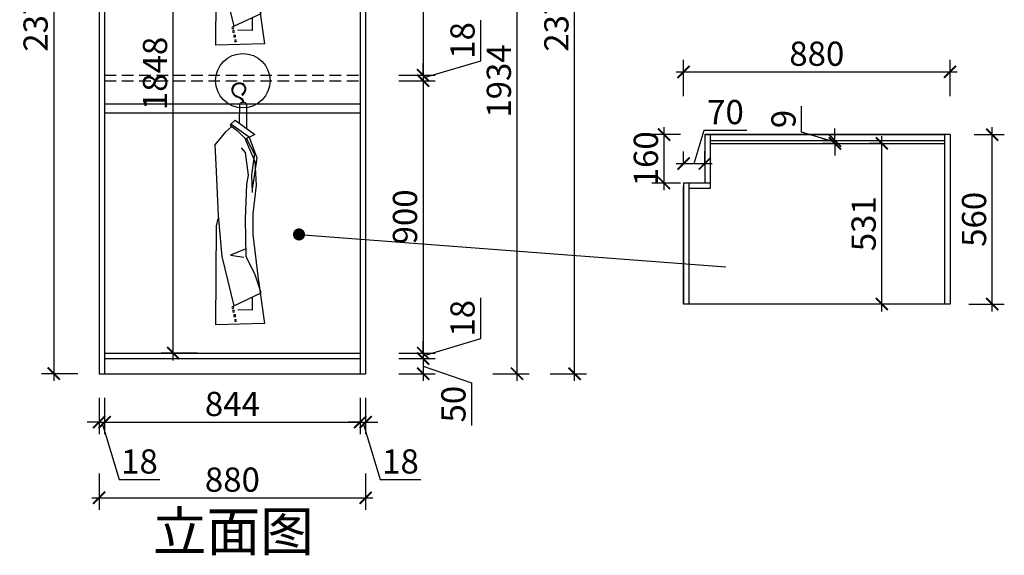
# Model space of a CAD drawing. Units: millimetres. Extents: x 2245874 to 2282791, y 123881 to 132528.
# Drawn here: x 2265459 to 2268711, y 124390 to 126160 of the extents above; entities that cross this region are included whole.
import ezdxf

# ---------------------------------------------------------------- set-up
doc = ezdxf.new("R2010")
doc.units = ezdxf.units.MM
doc.header["$LTSCALE"] = 3
doc.linetypes.add('DASHED', pattern=[19.05, 12.7, -6.35])
doc.layers.add('ZB_厨柜', color=7, linetype='Continuous')
doc.layers.add('标注', color=3, linetype='Continuous')
doc.styles.add('DS01', font='txt')
doc.styles.get("Standard").update_dxf_attribs({"font": 'txt', "bigfont": 'gbcbig.shx'})
doc.dimstyles.new('DS03', dxfattribs={"dimscale": 40, "dimtxt": 2, "dimasz": 1, "dimexe": 1, "dimexo": 2, "dimgap": 0.5, "dimtad": 1, "dimdec": 0, "dimzin": 0, "dimdsep": 46, "dimtxsty": 'DS01', "dimblk": 'ARCHTICK', "dimcen": 0, "dimdle": 0.6, "dimclrd": 251, "dimclre": 251, "dimclrt": 2, "dimadec": 0, "dimazin": 0, "dimtfac": 1, "dimtdec": 0, "dimtmove": 1, "dimatfit": 2, "dimldrblk": 'DOT', "dimfxl": 2, "dimfxlon": 1, "dimtolj": 1, "dimtzin": 0, "dimlwe": 30, "dimarcsym": 0})

# ---------------------------------------------------------------- blocks, each defined once
blk = doc.blocks.new('werwt')
at = {"color": 251}
for p, q in [((116879.1, -4278.1), (116878.7, -4349.6)), ((116899, -4334.5), (116897.7, -4278.9)), ((116912, -4324.9), (116855.2, -4367)), ((116871.3, -4374.5), (116923.8, -4336.7)), ((116924.8, -4340.8), (116906.3, -4354.7)), ((116912, -4324.9), (116923.8, -4336.7)), ((116921.1, -4343.5), (116939, -4359)), ((116924.8, -4340.8), (116923.8, -4336.7)), ((116871.3, -4374.5), (116849.1, -4434.5)), ((116855.2, -4367), (116883, -4380.1)), ((116856, -4422.2), (116879.1, -4378.2)), ((116881.4, -4379.3), (116906.3, -4354.7)), ((116939.2, -4359.1), (116970, -4396.4)), ((116883.1, -4379.9), (116855.1, -4444.6)), ((116882.2, -4418.3), (116893.1, -4405.1)), ((116970, -4396.4), (116967.8, -4453.4)), ((116849.1, -4434.5), (116861.5, -4519.8)), ((116856, -4422.2), (116864.5, -4482.8)), ((116873.4, -4484.1), (116882.2, -4418.3)), ((116855.1, -4444.6), (116851.4, -4512.6)), ((116967.8, -4453.4), (116961.2, -4600.3)), ((116864.5, -4482.8), (116862.5, -4534.1)), ((116877.8, -4510.4), (116873.4, -4484.1)), ((116851.4, -4512.6), (116860.2, -4596)), ((116882.2, -4611.3), (116877.8, -4510.4)), ((116860.2, -4596), (116860.2, -4655.2)), ((116961.2, -4600.3), (116950.2, -4718.8)), ((116880, -4718.8), (116882.2, -4611.3)), ((116965.6, -4631), (116960.4, -4609.3)), ((116967.8, -4916.5), (116965.6, -4631)), ((116860.2, -4655.2), (116844.8, -4783.5)), ((116853.6, -4771.7), (116880, -4718.8)), ((116883.2, -4697.6), (116925.5, -4715.2)), ((116925.5, -4715.2), (116886.7, -4720.8)), ((116950.2, -4718.8), (116915.3, -4861.9)), ((116836.3, -4824.6), (116853.6, -4771.7)), ((116844.8, -4782.7), (116826.7, -4912.8)), ((116915.3, -4861.9), (116836.3, -4824.6)), ((116862.8, -4837.1), (116862.2, -4874.3)), ((116862.2, -4874.3), (116904.1, -4873.6)), ((116826.7, -4912.8), (116967.8, -4916.5))]:
    blk.add_line(p, q, dxfattribs=at)
for centre, radius in [((116890, -4250.7), 1.99), ((116913.1, -4890.1), 2.74), ((116916.4, -4877.3), 2.74), ((116918.4, -4866.2), 2.74), ((116910.6, -4903.7), 2.74)]:
    blk.add_circle(centre, radius, dxfattribs=at)
for centre, radius, start, end in [((116900.2, -4235.6), 18.9, 58.8889, 230.4094), ((116900.2, -4235.6), 16.8, 58.8889, 230.4094), ((116898.6, -4238.3), 19.9, 278.1438, 58.8889), ((116898.6, -4238.3), 22, 294.4064, 58.8889), ((116898.6, -4238.3), 19.9, 46.2084, 58.8889), ((116903.7, -4274.4), 16.5, 98.1438, 177.8717), ((116903.7, -4274.4), 14.4, 98.1438, 177.7449), ((116898.6, -4238.3), 22, 278.1438, 325.0188), ((116888.2, -4283.2), 10.4, 24.2419, 150.7783)]:
    blk.add_arc(centre, radius, start, end, dxfattribs=at)
blk = doc.blocks.new('_ARCHTICK')
at = {"color": 0, "linetype": 'ByBlock', "const_width": 0.15}
blk.add_lwpolyline([(-0.5, -0.5), (0.5, 0.5)], dxfattribs=at)
blk = doc.blocks.new('*D150')
at = {"layer": 'Defpoints', "color": 0, "transparency": 16777216}
for p in [(2265721.6, 124990), (2265739.6, 124990), (2265739.6, 124830)]:
    blk.add_point(p, dxfattribs=at)
at = {"layer": '标注', "color": 251, "lineweight": 30, "transparency": 16777216}
for p, q in [((2265721.6, 124910), (2265721.6, 124790)), ((2265739.6, 124910), (2265739.6, 124790))]:
    blk.add_line(p, q, dxfattribs=at)
at = {"layer": '标注', "color": 251, "lineweight": -2, "transparency": 16777216}
for p, q in [((2265721.6, 124830), (2265681.6, 124830)), ((2265721.6, 124830), (2265739.6, 124830)), ((2265721.6, 124830), (2265739.6, 124830)), ((2265730.6, 124830), (2265787.6, 124640)), ((2265739.6, 124830), (2265779.6, 124830)), ((2265787.6, 124640), (2265921.9, 124640))]:
    blk.add_line(p, q, dxfattribs=at)
at = {"layer": '标注', "color": 251, "lineweight": -2, "transparency": 16777216, "xscale": 40, "yscale": 40, "zscale": 40}
blk.add_blockref('_ARCHTICK', (2265721.6, 124830), dxfattribs=at)
at = {"layer": '标注', "color": 251, "lineweight": -2, "transparency": 16777216, "xscale": 40, "yscale": 40, "zscale": 40, "rotation": 180}
blk.add_blockref('_ARCHTICK', (2265739.6, 124830), dxfattribs=at)
at = {"layer": '标注', "color": 2, "transparency": 16777216, "insert": (2265854.8, 124700), "char_height": 80, "attachment_point": 5, "style": 'DS01'}
blk.add_mtext('\\A1;18', dxfattribs=at)
blk = doc.blocks.new('_Dot')
at = {"color": 0, "linetype": 'ByBlock', "lineweight": -2}
blk.add_line((-0.5, 0), (-1, 0), dxfattribs=at)
at = {"color": 0, "linetype": 'ByBlock', "const_width": 0.5}
blk.add_lwpolyline([(-0.25, 0, 1), (0.25, 0, 1)], format="xyb", close=True, dxfattribs=at)
blk = doc.blocks.new('*D151')
at = {"layer": 'Defpoints', "color": 0, "transparency": 16777216}
for p in [(2265739.6, 124990), (2266583.6, 124990), (2266583.6, 124830)]:
    blk.add_point(p, dxfattribs=at)
at = {"layer": '标注', "color": 251, "lineweight": 30, "transparency": 16777216}
for p, q in [((2265739.6, 124910), (2265739.6, 124790)), ((2266583.6, 124910), (2266583.6, 124790))]:
    blk.add_line(p, q, dxfattribs=at)
at = {"layer": '标注', "color": 251, "lineweight": -2, "transparency": 16777216}
blk.add_line((2265715.6, 124830), (2266607.6, 124830), dxfattribs=at)
at = {"layer": '标注', "color": 251, "lineweight": -2, "transparency": 16777216, "xscale": 40, "yscale": 40, "zscale": 40, "rotation": 180}
blk.add_blockref('_ARCHTICK', (2265739.6, 124830), dxfattribs=at)
at = {"layer": '标注', "color": 251, "lineweight": -2, "transparency": 16777216, "xscale": 40, "yscale": 40, "zscale": 40}
blk.add_blockref('_ARCHTICK', (2266583.6, 124830), dxfattribs=at)
at = {"layer": '标注', "color": 2, "transparency": 16777216, "insert": (2266161.6, 124890), "char_height": 80, "attachment_point": 5, "style": 'DS01'}
blk.add_mtext('\\A1;844', dxfattribs=at)
blk = doc.blocks.new('*D152')
at = {"layer": 'Defpoints', "color": 0, "transparency": 16777216}
for p in [(2266583.6, 124990), (2266601.6, 124990), (2266601.6, 124830)]:
    blk.add_point(p, dxfattribs=at)
at = {"layer": '标注', "color": 251, "lineweight": 30, "transparency": 16777216}
for p, q in [((2266583.6, 124910), (2266583.6, 124790)), ((2266601.6, 124910), (2266601.6, 124790))]:
    blk.add_line(p, q, dxfattribs=at)
at = {"layer": '标注', "color": 251, "lineweight": -2, "transparency": 16777216}
for p, q in [((2266583.6, 124830), (2266543.6, 124830)), ((2266583.6, 124830), (2266601.6, 124830)), ((2266583.6, 124830), (2266601.6, 124830)), ((2266592.6, 124830), (2266649.6, 124640)), ((2266601.6, 124830), (2266641.6, 124830)), ((2266649.6, 124640), (2266783.9, 124640))]:
    blk.add_line(p, q, dxfattribs=at)
at = {"layer": '标注', "color": 251, "lineweight": -2, "transparency": 16777216, "xscale": 40, "yscale": 40, "zscale": 40}
blk.add_blockref('_ARCHTICK', (2266583.6, 124830), dxfattribs=at)
at = {"layer": '标注', "color": 251, "lineweight": -2, "transparency": 16777216, "xscale": 40, "yscale": 40, "zscale": 40, "rotation": 180}
blk.add_blockref('_ARCHTICK', (2266601.6, 124830), dxfattribs=at)
at = {"layer": '标注', "color": 2, "transparency": 16777216, "insert": (2266716.8, 124700), "char_height": 80, "attachment_point": 5, "style": 'DS01'}
blk.add_mtext('\\A1;18', dxfattribs=at)
blk = doc.blocks.new('*D129')
at = {"layer": 'Defpoints', "color": 0, "transparency": 16777216}
for p in [(2265721.6, 124990), (2266601.6, 124990), (2266601.6, 124580)]:
    blk.add_point(p, dxfattribs=at)
at = {"layer": '标注', "color": 251, "lineweight": 30, "transparency": 16777216}
for p, q in [((2265721.6, 124660), (2265721.6, 124540)), ((2266601.6, 124660), (2266601.6, 124540))]:
    blk.add_line(p, q, dxfattribs=at)
at = {"layer": '标注', "color": 251, "lineweight": -2, "transparency": 16777216}
blk.add_line((2265697.6, 124580), (2266625.6, 124580), dxfattribs=at)
at = {"layer": '标注', "color": 251, "lineweight": -2, "transparency": 16777216, "xscale": 40, "yscale": 40, "zscale": 40, "rotation": 180}
blk.add_blockref('_ARCHTICK', (2265721.6, 124580), dxfattribs=at)
at = {"layer": '标注', "color": 251, "lineweight": -2, "transparency": 16777216, "xscale": 40, "yscale": 40, "zscale": 40}
blk.add_blockref('_ARCHTICK', (2266601.6, 124580), dxfattribs=at)
at = {"layer": '标注', "color": 2, "transparency": 16777216, "insert": (2266161.6, 124640), "char_height": 80, "attachment_point": 5, "style": 'DS01'}
blk.add_mtext('\\A1;880', dxfattribs=at)
blk = doc.blocks.new('*D156')
at = {"layer": 'Defpoints', "color": 0, "transparency": 16777216}
for p in [(2266583.6, 126906), (2266583.6, 125976), (2266791.6, 125976)]:
    blk.add_point(p, dxfattribs=at)
at = {"layer": '标注', "color": 251, "lineweight": -2, "transparency": 16777216}
blk.add_line((2266791.6, 126930), (2266791.6, 125952), dxfattribs=at)
at = {"layer": '标注', "color": 251, "lineweight": 30, "transparency": 16777216}
for p, q in [((2266711.6, 126906), (2266831.6, 126906)), ((2266711.6, 125976), (2266831.6, 125976))]:
    blk.add_line(p, q, dxfattribs=at)
at = {"layer": '标注', "color": 251, "lineweight": -2, "transparency": 16777216, "xscale": 40, "yscale": 40, "zscale": 40}
for p, rotation in [((2266791.6, 126906), 90), ((2266791.6, 125976), 270)]:
    blk.add_blockref('_ARCHTICK', p, dxfattribs=dict(at, rotation=rotation))
at = {"layer": '标注', "color": 2, "transparency": 16777216, "insert": (2266731.6, 126441), "char_height": 80, "attachment_point": 5, "rotation": 90, "style": 'DS01'}
blk.add_mtext('\\A1;930', dxfattribs=at)
blk = doc.blocks.new('*D157')
at = {"layer": 'Defpoints', "color": 0, "transparency": 16777216}
for p in [(2266583.6, 125976), (2266583.6, 125958), (2266791.6, 125958)]:
    blk.add_point(p, dxfattribs=at)
at = {"layer": '标注', "color": 251, "lineweight": -2, "transparency": 16777216}
for p, q in [((2266981.6, 126024), (2266981.6, 126158.2)), ((2266791.6, 125967), (2266981.6, 126024)), ((2266791.6, 125976), (2266791.6, 126016)), ((2266791.6, 125976), (2266791.6, 125958)), ((2266791.6, 125976), (2266791.6, 125958)), ((2266791.6, 125958), (2266791.6, 125918))]:
    blk.add_line(p, q, dxfattribs=at)
at = {"layer": '标注', "color": 251, "lineweight": 30, "transparency": 16777216}
for p, q in [((2266711.6, 125976), (2266831.6, 125976)), ((2266711.6, 125958), (2266831.6, 125958))]:
    blk.add_line(p, q, dxfattribs=at)
at = {"layer": '标注', "color": 251, "lineweight": -2, "transparency": 16777216, "xscale": 40, "yscale": 40, "zscale": 40}
for p, rotation in [((2266791.6, 125976), 270), ((2266791.6, 125958), 90)]:
    blk.add_blockref('_ARCHTICK', p, dxfattribs=dict(at, rotation=rotation))
at = {"layer": '标注', "color": 2, "transparency": 16777216, "insert": (2266921.6, 126091.1), "char_height": 80, "attachment_point": 5, "rotation": 90, "style": 'DS01'}
blk.add_mtext('\\A1;18', dxfattribs=at)
blk = doc.blocks.new('*D158')
at = {"layer": 'Defpoints', "color": 0, "transparency": 16777216}
for p in [(2266583.6, 125958), (2266583.6, 125058), (2266791.6, 125058)]:
    blk.add_point(p, dxfattribs=at)
at = {"layer": '标注', "color": 251, "lineweight": -2, "transparency": 16777216}
blk.add_line((2266791.6, 125982), (2266791.6, 125034), dxfattribs=at)
at = {"layer": '标注', "color": 251, "lineweight": 30, "transparency": 16777216}
for p, q in [((2266711.6, 125958), (2266831.6, 125958)), ((2266711.6, 125058), (2266831.6, 125058))]:
    blk.add_line(p, q, dxfattribs=at)
at = {"layer": '标注', "color": 251, "lineweight": -2, "transparency": 16777216, "xscale": 40, "yscale": 40, "zscale": 40}
for p, rotation in [((2266791.6, 125958), 90), ((2266791.6, 125058), 270)]:
    blk.add_blockref('_ARCHTICK', p, dxfattribs=dict(at, rotation=rotation))
at = {"layer": '标注', "color": 2, "transparency": 16777216, "insert": (2266731.6, 125508), "char_height": 80, "attachment_point": 5, "rotation": 90, "style": 'DS01'}
blk.add_mtext('\\A1;900', dxfattribs=at)
blk = doc.blocks.new('*D159')
at = {"layer": 'Defpoints', "color": 0, "transparency": 16777216}
for p in [(2266583.6, 125058), (2266583.6, 125040), (2266791.6, 125040)]:
    blk.add_point(p, dxfattribs=at)
at = {"layer": '标注', "color": 251, "lineweight": -2, "transparency": 16777216}
for p, q in [((2266981.6, 125106), (2266981.6, 125240.2)), ((2266791.6, 125049), (2266981.6, 125106)), ((2266791.6, 125058), (2266791.6, 125098)), ((2266791.6, 125058), (2266791.6, 125040)), ((2266791.6, 125058), (2266791.6, 125040)), ((2266791.6, 125040), (2266791.6, 125000))]:
    blk.add_line(p, q, dxfattribs=at)
at = {"layer": '标注', "color": 251, "lineweight": 30, "transparency": 16777216}
for p, q in [((2266711.6, 125058), (2266831.6, 125058)), ((2266711.6, 125040), (2266831.6, 125040))]:
    blk.add_line(p, q, dxfattribs=at)
at = {"layer": '标注', "color": 251, "lineweight": -2, "transparency": 16777216, "xscale": 40, "yscale": 40, "zscale": 40}
for p, rotation in [((2266791.6, 125058), 270), ((2266791.6, 125040), 90)]:
    blk.add_blockref('_ARCHTICK', p, dxfattribs=dict(at, rotation=rotation))
at = {"layer": '标注', "color": 2, "transparency": 16777216, "insert": (2266921.6, 125173.1), "char_height": 80, "attachment_point": 5, "rotation": 90, "style": 'DS01'}
blk.add_mtext('\\A1;18', dxfattribs=at)
blk = doc.blocks.new('*D160')
at = {"layer": 'Defpoints', "color": 0, "transparency": 16777216}
for p in [(2266583.6, 125040), (2266583.6, 124990), (2266791.6, 124990)]:
    blk.add_point(p, dxfattribs=at)
at = {"layer": '标注', "color": 251, "lineweight": -2, "transparency": 16777216}
for p, q in [((2266791.6, 125064), (2266791.6, 124966)), ((2266791.6, 125015), (2266951.6, 124960)), ((2266951.6, 124960), (2266951.6, 124818.7))]:
    blk.add_line(p, q, dxfattribs=at)
at = {"layer": '标注', "color": 251, "lineweight": 30, "transparency": 16777216}
for p, q in [((2266711.6, 125040), (2266831.6, 125040)), ((2266711.6, 124990), (2266831.6, 124990))]:
    blk.add_line(p, q, dxfattribs=at)
at = {"layer": '标注', "color": 251, "lineweight": -2, "transparency": 16777216, "xscale": 40, "yscale": 40, "zscale": 40}
for p, rotation in [((2266791.6, 125040), 90), ((2266791.6, 124990), 270)]:
    blk.add_blockref('_ARCHTICK', p, dxfattribs=dict(at, rotation=rotation))
at = {"layer": '标注', "color": 2, "transparency": 16777216, "insert": (2266891.6, 124889.3), "char_height": 80, "attachment_point": 5, "rotation": 90, "style": 'DS01'}
blk.add_mtext('\\A1;50', dxfattribs=at)
blk = doc.blocks.new('*D161')
at = {"layer": 'Defpoints', "color": 0, "transparency": 16777216}
for p in [(2266601.6, 126924), (2267101.6, 126924), (2266601.6, 124990)]:
    blk.add_point(p, dxfattribs=at)
at = {"layer": '标注', "color": 251, "lineweight": 30, "transparency": 16777216}
for p, q in [((2267021.6, 126924), (2267141.6, 126924)), ((2267021.6, 124990), (2267141.6, 124990))]:
    blk.add_line(p, q, dxfattribs=at)
at = {"layer": '标注', "color": 251, "lineweight": -2, "transparency": 16777216}
blk.add_line((2267101.6, 124966), (2267101.6, 126948), dxfattribs=at)
at = {"layer": '标注', "color": 251, "lineweight": -2, "transparency": 16777216, "xscale": 40, "yscale": 40, "zscale": 40}
for p, rotation in [((2267101.6, 126924), 90), ((2267101.6, 124990), 270)]:
    blk.add_blockref('_ARCHTICK', p, dxfattribs=dict(at, rotation=rotation))
at = {"layer": '标注', "color": 2, "transparency": 16777216, "insert": (2267041.6, 125957), "char_height": 80, "attachment_point": 5, "rotation": 90, "style": 'DS01'}
blk.add_mtext('\\A1;1934', dxfattribs=at)
blk = doc.blocks.new('*D130')
at = {"layer": 'Defpoints', "color": 0, "transparency": 16777216}
for p in [(2266601.6, 127360), (2267291.6, 127360), (2266583.6, 124990)]:
    blk.add_point(p, dxfattribs=at)
at = {"layer": '标注', "color": 251, "lineweight": -2, "transparency": 16777216}
blk.add_line((2267291.6, 124966), (2267291.6, 127384), dxfattribs=at)
at = {"layer": '标注', "color": 251, "lineweight": 30, "transparency": 16777216}
for p, q in [((2267211.6, 127360), (2267331.6, 127360)), ((2267211.6, 124990), (2267331.6, 124990))]:
    blk.add_line(p, q, dxfattribs=at)
at = {"layer": '标注', "color": 251, "lineweight": -2, "transparency": 16777216, "xscale": 40, "yscale": 40, "zscale": 40}
for p, rotation in [((2267291.6, 127360), 90), ((2267291.6, 124990), 270)]:
    blk.add_blockref('_ARCHTICK', p, dxfattribs=dict(at, rotation=rotation))
at = {"layer": '标注', "color": 2, "transparency": 16777216, "insert": (2267231.6, 126175), "char_height": 80, "attachment_point": 5, "rotation": 90, "style": 'DS01'}
blk.add_mtext('\\A1;2370', dxfattribs=at)
blk = doc.blocks.new('*D131')
at = {"layer": 'Defpoints', "color": 0, "transparency": 16777216}
for p in [(2265781.6, 127360), (2265571.6, 124990), (2265799.6, 124990)]:
    blk.add_point(p, dxfattribs=at)
at = {"layer": '标注', "color": 251, "lineweight": -2, "transparency": 16777216}
blk.add_line((2265571.6, 127384), (2265571.6, 124966), dxfattribs=at)
at = {"layer": '标注', "color": 251, "lineweight": 30, "transparency": 16777216}
for p, q in [((2265651.6, 127360), (2265531.6, 127360)), ((2265651.6, 124990), (2265531.6, 124990))]:
    blk.add_line(p, q, dxfattribs=at)
at = {"layer": '标注', "color": 251, "lineweight": -2, "transparency": 16777216, "xscale": 40, "yscale": 40, "zscale": 40}
for p, rotation in [((2265571.6, 127360), 90), ((2265571.6, 124990), 270)]:
    blk.add_blockref('_ARCHTICK', p, dxfattribs=dict(at, rotation=rotation))
at = {"layer": '标注', "color": 2, "transparency": 16777216, "insert": (2265511.6, 126175), "char_height": 80, "attachment_point": 5, "rotation": 90, "style": 'DS01'}
blk.add_mtext('\\A1;2370', dxfattribs=at)
blk = doc.blocks.new('*D164')
at = {"layer": 'Defpoints', "color": 0, "transparency": 16777216}
for p in [(2268151.6, 125760), (2268191.6, 125760), (2268191.6, 125751)]:
    blk.add_point(p, dxfattribs=at)
at = {"layer": '标注', "color": 251, "lineweight": -2, "transparency": 16777216}
for p, q in [((2268041.6, 125788.5), (2268041.6, 125874.3)), ((2268151.6, 125755.5), (2268041.6, 125788.5)), ((2268151.6, 125760), (2268151.6, 125800)), ((2268151.6, 125751), (2268151.6, 125760)), ((2268151.6, 125751), (2268151.6, 125760)), ((2268151.6, 125751), (2268151.6, 125711))]:
    blk.add_line(p, q, dxfattribs=at)
at = {"layer": '标注', "color": 251, "lineweight": 30, "transparency": 16777216}
for p, q in [((2268151.6, 125760), (2268111.6, 125760)), ((2268151.6, 125751), (2268111.6, 125751))]:
    blk.add_line(p, q, dxfattribs=at)
at = {"layer": '标注', "color": 251, "lineweight": -2, "transparency": 16777216, "xscale": 40, "yscale": 40, "zscale": 40}
for p, rotation in [((2268151.6, 125760), 270), ((2268151.6, 125751), 90)]:
    blk.add_blockref('_ARCHTICK', p, dxfattribs=dict(at, rotation=rotation))
at = {"layer": '标注', "color": 2, "transparency": 16777216, "insert": (2267981.6, 125831.4), "char_height": 80, "attachment_point": 5, "rotation": 90, "style": 'DS01'}
blk.add_mtext('\\A1;9', dxfattribs=at)
blk = doc.blocks.new('*D132')
at = {"layer": 'Defpoints', "color": 0, "transparency": 16777216}
for p in [(2265966, 126906), (2266583.6, 126906), (2266583.6, 125058)]:
    blk.add_point(p, dxfattribs=at)
at = {"layer": '标注', "color": 251, "lineweight": -2, "transparency": 16777216}
blk.add_line((2265966, 125034), (2265966, 126930), dxfattribs=at)
at = {"layer": '标注', "color": 251, "lineweight": 30, "transparency": 16777216}
for p, q in [((2266046, 126906), (2265926, 126906)), ((2266046, 125058), (2265926, 125058))]:
    blk.add_line(p, q, dxfattribs=at)
at = {"layer": '标注', "color": 251, "lineweight": -2, "transparency": 16777216, "xscale": 40, "yscale": 40, "zscale": 40}
for p, rotation in [((2265966, 126906), 90), ((2265966, 125058), 270)]:
    blk.add_blockref('_ARCHTICK', p, dxfattribs=dict(at, rotation=rotation))
at = {"layer": '标注', "color": 2, "transparency": 16777216, "insert": (2265906, 125982), "char_height": 80, "attachment_point": 5, "rotation": 90, "style": 'DS01'}
blk.add_mtext('\\A1;1848', dxfattribs=at)
blk = doc.blocks.new('*D335')
at = {"layer": 'Defpoints', "color": 0, "transparency": 16777216}
for p in [(2267587.2, 125780), (2267721.6, 125780), (2267721.6, 125620)]:
    blk.add_point(p, dxfattribs=at)
at = {"layer": '标注', "color": 251, "lineweight": 30, "transparency": 16777216}
for p, q in [((2267641.6, 125780), (2267547.2, 125780)), ((2267641.6, 125620), (2267547.2, 125620))]:
    blk.add_line(p, q, dxfattribs=at)
at = {"layer": '标注', "color": 251, "lineweight": -2, "transparency": 16777216}
blk.add_line((2267587.2, 125596), (2267587.2, 125804), dxfattribs=at)
at = {"layer": '标注', "color": 251, "lineweight": -2, "transparency": 16777216, "xscale": 40, "yscale": 40, "zscale": 40}
for p, rotation in [((2267587.2, 125780), 90), ((2267587.2, 125620), 270)]:
    blk.add_blockref('_ARCHTICK', p, dxfattribs=dict(at, rotation=rotation))
at = {"layer": '标注', "color": 2, "transparency": 16777216, "insert": (2267527.2, 125700), "char_height": 80, "attachment_point": 5, "rotation": 90, "style": 'DS01'}
blk.add_mtext('\\A1;160', dxfattribs=at)
blk = doc.blocks.new('*D336')
at = {"layer": 'Defpoints', "color": 0, "transparency": 16777216}
for p in [(2267721.6, 125684.3), (2267651.6, 125620), (2267721.6, 125620)]:
    blk.add_point(p, dxfattribs=at)
at = {"layer": '标注', "color": 251, "lineweight": -2, "transparency": 16777216}
for p, q in [((2267686.6, 125684.3), (2267719.6, 125794.3)), ((2267719.6, 125794.3), (2267860.5, 125794.3)), ((2267627.6, 125684.3), (2267745.6, 125684.3))]:
    blk.add_line(p, q, dxfattribs=at)
at = {"layer": '标注', "color": 251, "lineweight": 30, "transparency": 16777216}
for p, q in [((2267651.6, 125684.3), (2267651.6, 125724.3)), ((2267721.6, 125684.3), (2267721.6, 125724.3))]:
    blk.add_line(p, q, dxfattribs=at)
at = {"layer": '标注', "color": 251, "lineweight": -2, "transparency": 16777216, "xscale": 40, "yscale": 40, "zscale": 40, "rotation": 180}
blk.add_blockref('_ARCHTICK', (2267651.6, 125684.3), dxfattribs=at)
at = {"layer": '标注', "color": 251, "lineweight": -2, "transparency": 16777216, "xscale": 40, "yscale": 40, "zscale": 40}
blk.add_blockref('_ARCHTICK', (2267721.6, 125684.3), dxfattribs=at)
at = {"layer": '标注', "color": 2, "transparency": 16777216, "insert": (2267790.1, 125854.3), "char_height": 80, "attachment_point": 5, "style": 'DS01'}
blk.add_mtext('\\A1;70', dxfattribs=at)
blk = doc.blocks.new('*D337')
at = {"layer": 'Defpoints', "color": 0, "transparency": 16777216}
for p in [(2268531.6, 125780), (2268670.9, 125780), (2268513.6, 125220)]:
    blk.add_point(p, dxfattribs=at)
at = {"layer": '标注', "color": 251, "lineweight": 30, "transparency": 16777216}
for p, q in [((2268611.6, 125780), (2268710.9, 125780)), ((2268593.6, 125220), (2268710.9, 125220))]:
    blk.add_line(p, q, dxfattribs=at)
at = {"layer": '标注', "color": 251, "lineweight": -2, "transparency": 16777216}
blk.add_line((2268670.9, 125196), (2268670.9, 125804), dxfattribs=at)
at = {"layer": '标注', "color": 251, "lineweight": -2, "transparency": 16777216, "xscale": 40, "yscale": 40, "zscale": 40}
for p, rotation in [((2268670.9, 125780), 90), ((2268670.9, 125220), 270)]:
    blk.add_blockref('_ARCHTICK', p, dxfattribs=dict(at, rotation=rotation))
at = {"layer": '标注', "color": 2, "transparency": 16777216, "insert": (2268610.9, 125500), "char_height": 80, "attachment_point": 5, "rotation": 90, "style": 'DS01'}
blk.add_mtext('\\A1;560', dxfattribs=at)
blk = doc.blocks.new('*D338')
at = {"layer": 'Defpoints', "color": 0, "transparency": 16777216}
for p in [(2268306.3, 125751), (2268377.6, 125751), (2268377.6, 125220)]:
    blk.add_point(p, dxfattribs=at)
at = {"layer": '标注', "color": 251, "lineweight": 30, "transparency": 16777216}
for p, q in [((2268306.3, 125751), (2268266.3, 125751)), ((2268306.3, 125220), (2268266.3, 125220))]:
    blk.add_line(p, q, dxfattribs=at)
at = {"layer": '标注', "color": 251, "lineweight": -2, "transparency": 16777216}
blk.add_line((2268306.3, 125196), (2268306.3, 125775), dxfattribs=at)
at = {"layer": '标注', "color": 251, "lineweight": -2, "transparency": 16777216, "xscale": 40, "yscale": 40, "zscale": 40}
for p, rotation in [((2268306.3, 125751), 90), ((2268306.3, 125220), 270)]:
    blk.add_blockref('_ARCHTICK', p, dxfattribs=dict(at, rotation=rotation))
at = {"layer": '标注', "color": 2, "transparency": 16777216, "insert": (2268246.3, 125485.5), "char_height": 80, "attachment_point": 5, "rotation": 90, "style": 'DS01'}
blk.add_mtext('\\A1;531', dxfattribs=at)
blk = doc.blocks.new('*D339')
at = {"layer": 'Defpoints', "color": 0, "transparency": 16777216}
for p in [(2268531.6, 125987.2), (2268531.6, 125780), (2267651.6, 125620)]:
    blk.add_point(p, dxfattribs=at)
at = {"layer": '标注', "color": 251, "lineweight": 30, "transparency": 16777216}
for p, q in [((2267651.6, 125907.2), (2267651.6, 126027.2)), ((2268531.6, 125907.2), (2268531.6, 126027.2))]:
    blk.add_line(p, q, dxfattribs=at)
at = {"layer": '标注', "color": 251, "lineweight": -2, "transparency": 16777216}
blk.add_line((2267627.6, 125987.2), (2268555.6, 125987.2), dxfattribs=at)
at = {"layer": '标注', "color": 251, "lineweight": -2, "transparency": 16777216, "xscale": 40, "yscale": 40, "zscale": 40, "rotation": 180}
blk.add_blockref('_ARCHTICK', (2267651.6, 125987.2), dxfattribs=at)
at = {"layer": '标注', "color": 251, "lineweight": -2, "transparency": 16777216, "xscale": 40, "yscale": 40, "zscale": 40}
blk.add_blockref('_ARCHTICK', (2268531.6, 125987.2), dxfattribs=at)
at = {"layer": '标注', "color": 2, "transparency": 16777216, "insert": (2268091.6, 126047.2), "char_height": 80, "attachment_point": 5, "style": 'DS01'}
blk.add_mtext('\\A1;880', dxfattribs=at)

msp = doc.modelspace()

# ---------------------------------------------------------------- linework, layer by layer
at = {"layer": '标注', "color": 0}
for p, q in [((2265721.6, 127360), (2265721.6, 124990)), ((2265739.6, 127360), (2265739.6, 124990)), ((2266583.6, 127360), (2266583.6, 124990)), ((2266601.6, 127360), (2266601.6, 124990)), ((2267721.6, 125780), (2268513.6, 125780)), ((2268531.6, 125780), (2267721.6, 125780)), ((2267721.6, 125780), (2267721.6, 125620)), ((2267739.6, 125780), (2267739.6, 125602)), ((2268513.6, 125780), (2268513.6, 125220)), ((2268531.6, 125780), (2268531.6, 125220)), ((2267739.6, 125760), (2268513.6, 125760)), ((2267739.6, 125751), (2268513.6, 125751)), ((2267739.6, 125620), (2267651.6, 125620)), ((2267651.6, 125620), (2267651.6, 125220)), ((2267669.6, 125220), (2267669.6, 125620)), ((2267651.6, 125220), (2267651.6, 125610)), ((2267651.6, 125610), (2267651.6, 125220)), ((2267739.6, 125602), (2267669.6, 125602)), ((2268531.6, 125220), (2267651.6, 125220)), ((2265739.6, 125058), (2266583.6, 125058)), ((2265739.6, 125040), (2266583.6, 125040)), ((2265721.6, 124990), (2266601.6, 124990))]:
    msp.add_line(p, q, dxfattribs=at)
at = {"layer": '标注', "color": 1, "linetype": 'DASHED'}
for p, q in [((2265739.6, 125976), (2266583.6, 125976)), ((2265739.6, 125958), (2266583.6, 125958))]:
    msp.add_line(p, q, dxfattribs=at)
at = {"layer": '标注', "color": 3}
for p, q in [((2265739.6, 125882), (2266583.6, 125882)), ((2265739.6, 125852), (2266583.6, 125852))]:
    msp.add_line(p, q, dxfattribs=at)
at = {"layer": '标注', "color": 1}
msp.add_circle((2266196.1, 125958), 90, dxfattribs=at)

# ---------------------------------------------------------------- block references
at = {"layer": 'ZB_厨柜', "color": 253, "xscale": -1.143449999392033, "yscale": 1.143449999886798, "zscale": 1.143450000005396}
for p in [(2399853.4, 131697.3), (2399853.4, 130773.3)]:
    msp.add_blockref('werwt', p, dxfattribs=at)

# ---------------------------------------------------------------- texts
at = {"layer": '标注', "color": 1, "insert": (2266430.7, 124534.1), "char_height": 130, "width": 770, "attachment_point": 3}
msp.add_mtext('\\A1;{\\fSimSun|b0|i0|c134|p2;立面图}', dxfattribs=at)

# ---------------------------------------------------------------- dimensions: what is measured, and where the dimension line sits
at = {"layer": '标注', "color": 0}
for base, p1, p2, picture, middle in [((2265571.6, 124990), (2265781.6, 127360), (2265799.6, 124990), '*D131', (2265511.6, 126175)), ((2267291.6, 127360), (2266583.6, 124990), (2266601.6, 127360), '*D130', (2267231.6, 126175)), ((2265966, 126906), (2266583.6, 125058), (2266583.6, 126906), '*D132', (2265906, 125982)), ((2266791.6, 125976), (2266583.6, 126906), (2266583.6, 125976), '*D156', (2266731.6, 126441)), ((2267101.6, 126924), (2266601.6, 124990), (2266601.6, 126924), '*D161', (2267041.6, 125957)), ((2266791.6, 125958), (2266583.6, 125976), (2266583.6, 125958), '*D157', (2266921.6, 126044)), ((2266791.6, 125058), (2266583.6, 125958), (2266583.6, 125058), '*D158', (2266731.6, 125508)), ((2268151.6, 125760), (2268191.6, 125751), (2268191.6, 125760), '*D164', (2267981.6, 125808.5)), ((2268670.9, 125780), (2268513.6, 125220), (2268531.6, 125780), '*D337', (2268610.9, 125500)), ((2268306.3, 125751), (2268377.6, 125220), (2268377.6, 125751), '*D338', (2268246.3, 125485.5)), ((2266791.6, 125040), (2266583.6, 125058), (2266583.6, 125040), '*D159', (2266921.6, 125126))]:
    dim = msp.add_linear_dim(base=base, p1=p1, p2=p2, angle=90, dimstyle='DS03', dxfattribs=at)
    dim.commit()
    dim.dimension.update_dxf_attribs({"geometry": picture, "text_midpoint": middle})
for base, p1, p2, picture, middle in [((2268531.6, 125987.2), (2267651.6, 125620), (2268531.6, 125780), '*D339', (2268091.6, 126047.2)), ((2267721.6, 125684.3), (2267651.6, 125620), (2267721.6, 125620), '*D336', (2267739.6, 125854.3)), ((2265739.6, 124830), (2265721.6, 124990), (2265739.6, 124990), '*D150', (2265807.6, 124700)), ((2266601.6, 124580), (2265721.6, 124990), (2266601.6, 124990), '*D129', (2266161.6, 124640)), ((2266583.6, 124830), (2265739.6, 124990), (2266583.6, 124990), '*D151', (2266161.6, 124890)), ((2266601.6, 124830), (2266583.6, 124990), (2266601.6, 124990), '*D152', (2266669.6, 124700))]:
    dim = msp.add_linear_dim(base=base, p1=p1, p2=p2, dimstyle='DS03', dxfattribs=at)
    dim.commit()
    dim.dimension.update_dxf_attribs({"geometry": picture, "text_midpoint": middle})
for base, p1, p2, picture, middle in [((2267587.2, 125780), (2267721.6, 125620), (2267721.6, 125780), '*D335', (2267587.2, 125700)), ((2266791.6, 124990), (2266583.6, 125040), (2266583.6, 124990), '*D160', (2266951.6, 124940))]:
    dim = msp.add_linear_dim(base=base, p1=p1, p2=p2, angle=90, dimstyle='DS03', dxfattribs=at)
    dim.commit()
    dim.dimension.update_dxf_attribs({"geometry": picture, "text_midpoint": middle, "dimtype": 128})

# ---------------------------------------------------------------- leaders
msp.add_leader([(2266381.6, 125450), (2267791.6, 125342.7)], dimstyle='DS03', override={"dimgap": 0.5, "dimtad": 0}, dxfattribs=at)

doc.saveas('drawing.dxf')
